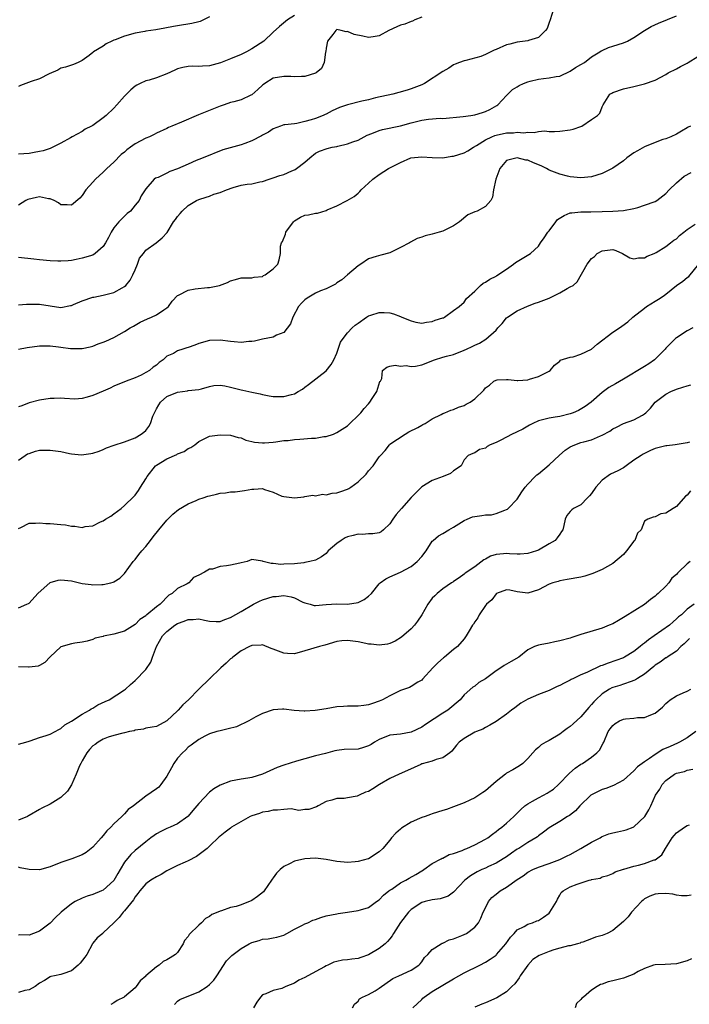
# Model space of a CAD drawing. Units: inches. Extents: x 2601000 to 2604000, y 1527000 to 1530000.
# Drawn here: x 2601315 to 2601441, y 1527930 to 1528115 of the extents above; entities that cross this region are included whole.
import ezdxf

# ---------------------------------------------------------------- set-up
doc = ezdxf.new("R2010")
doc.units = ezdxf.units.IN
doc.header["$MEASUREMENT"] = 0
doc.layers.add('LD26011527_2ft', color=254, linetype='Continuous')

msp = doc.modelspace()

# ---------------------------------------------------------------- linework, layer by layer
at = {"layer": 'LD26011527_2ft'}
for points, elevation in [([(2601415.81, 1528117), (2601415.19, 1528115), (2601415, 1528114.5), (2601414.61, 1528113.39), (2601414.31, 1528113), (2601413, 1528111.68), (2601411.1, 1528111.1), (2601411, 1528111.05), (2601409, 1528110.81), (2601407.6, 1528110.4), (2601407, 1528110.29), (2601405, 1528109.43), (2601404.68, 1528109.32), (2601403, 1528108.48), (2601402.12, 1528108.12), (2601399.33, 1528107.33), (2601399, 1528107.31), (2601398.12, 1528107), (2601397.32, 1528106.68), (2601397, 1528106.52), (2601396.08, 1528105.92), (2601395, 1528105.29), (2601391.5, 1528103), (2601391, 1528102.78), (2601389, 1528102.01), (2601388.25, 1528101.75), (2601386.7, 1528101.3), (2601385.54, 1528101), (2601382.29, 1528100.29), (2601381, 1528099.97), (2601379.69, 1528099.69), (2601377, 1528099.03), (2601375.53, 1528098.47), (2601374.14, 1528097.86), (2601373, 1528097.25), (2601372.82, 1528097.18), (2601372.44, 1528097), (2601371, 1528096.44), (2601370.15, 1528096.15), (2601369, 1528095.84), (2601367.47, 1528095.47), (2601367, 1528095.45), (2601365.23, 1528095.23), (2601365, 1528095.25), (2601364.41, 1528095), (2601363, 1528094.47), (2601362.16, 1528093.84), (2601361, 1528093.28), (2601360.83, 1528093.17), (2601359, 1528092.23), (2601357.7, 1528091.7), (2601357, 1528091.44), (2601353.5, 1528090.5), (2601349.82, 1528089), (2601349, 1528088.71), (2601348.51, 1528088.51), (2601347, 1528087.86), (2601345, 1528086.95), (2601343.54, 1528086.46), (2601343, 1528086.14), (2601341.34, 1528085.34), (2601340.83, 1528085.17), (2601340.57, 1528085), (2601339, 1528083.2), (2601338.89, 1528083), (2601338.12, 1528081.88), (2601337.73, 1528081), (2601337, 1528080.08), (2601336.11, 1528079), (2601335.48, 1528078.52), (2601333.95, 1528077), (2601333, 1528075.84), (2601332.46, 1528075), (2601331.95, 1528074.05), (2601331.42, 1528073), (2601331, 1528072.31), (2601329.48, 1528071), (2601329, 1528070.72), (2601327, 1528070.11), (2601325.87, 1528069.87), (2601325, 1528069.71), (2601324.35, 1528069.65), (2601323, 1528069.58), (2601322.42, 1528069.58), (2601321, 1528069.63), (2601319, 1528069.79), (2601317.94, 1528069.94), (2601315, 1528070.25)], 7976), ([(2601367, 1528115.84), (2601365.74, 1528115), (2601364.23, 1528113.77), (2601363, 1528112.69), (2601361.27, 1528111), (2601359, 1528109.53), (2601358, 1528109), (2601357, 1528108.5), (2601355, 1528107.69), (2601353.06, 1528106.94), (2601351, 1528106.37), (2601349.7, 1528106.3), (2601349, 1528106.19), (2601347.72, 1528106.28), (2601347, 1528106.23), (2601345.99, 1528106.01), (2601345, 1528105.76), (2601344.5, 1528105.5), (2601343, 1528104.81), (2601341, 1528104.07), (2601339.64, 1528103.64), (2601339, 1528103.53), (2601337.97, 1528103), (2601337.29, 1528102.71), (2601337, 1528102.5), (2601336.16, 1528101.83), (2601335.39, 1528101), (2601335, 1528100.63), (2601333.58, 1528099), (2601333, 1528098.39), (2601331.56, 1528097), (2601331, 1528096.54), (2601329, 1528095.13), (2601328.75, 1528095), (2601327.58, 1528094.42), (2601327, 1528093.99), (2601325.12, 1528093), (2601324.8, 1528092.8), (2601323, 1528091.76), (2601321.47, 1528091), (2601321, 1528090.81), (2601319.64, 1528090.36), (2601319, 1528090.2), (2601318, 1528090), (2601317, 1528089.82), (2601315, 1528089.73)], 7972), ([(2601315, 1528061.33), (2601316.51, 1528061.49), (2601317, 1528061.49), (2601319, 1528061.44), (2601323, 1528060.87), (2601324.8, 1528061.2), (2601325, 1528061.23), (2601325.38, 1528061.38), (2601327, 1528062.1), (2601329, 1528062.77), (2601329.21, 1528062.79), (2601331, 1528063.15), (2601333, 1528063.67), (2601334.53, 1528064.53), (2601335, 1528064.77), (2601335.22, 1528065), (2601336.04, 1528065.96), (2601336.57, 1528067), (2601337, 1528067.93), (2601337.46, 1528069), (2601337.85, 1528070.15), (2601338.55, 1528071), (2601339, 1528071.62), (2601340.98, 1528073.02), (2601342.07, 1528073.93), (2601343.01, 1528074.99), (2601344.23, 1528077), (2601344.6, 1528077.4), (2601345, 1528077.99), (2601345.47, 1528078.53), (2601345.83, 1528079), (2601347, 1528080.06), (2601348.55, 1528081), (2601349, 1528081.2), (2601350.36, 1528081.64), (2601351, 1528081.83), (2601351.84, 1528082.16), (2601353, 1528082.52), (2601354.22, 1528083), (2601355.44, 1528083.44), (2601357, 1528083.86), (2601358.09, 1528084.09), (2601359, 1528084.13), (2601360.49, 1528084.49), (2601361, 1528084.54), (2601362.23, 1528085), (2601363, 1528085.24), (2601364.29, 1528085.71), (2601365, 1528085.91), (2601366.55, 1528086.55), (2601367, 1528086.75), (2601367.16, 1528086.84), (2601367.39, 1528087), (2601369, 1528088.19), (2601369.92, 1528089), (2601371, 1528089.87), (2601371.72, 1528090.28), (2601373.19, 1528090.81), (2601374.11, 1528091), (2601375, 1528091.16), (2601375.22, 1528091.22), (2601377, 1528091.63), (2601378.04, 1528092.04), (2601379, 1528092.38), (2601380.72, 1528093.28), (2601381.58, 1528093.58), (2601383, 1528094.17), (2601383.64, 1528094.36), (2601387, 1528095.03), (2601389, 1528095.6), (2601391, 1528096.1), (2601392.28, 1528096.28), (2601394.46, 1528096.46), (2601395, 1528096.45), (2601398.82, 1528096.82), (2601400.23, 1528097), (2601401, 1528097.11), (2601402.45, 1528097.55), (2601403, 1528097.74), (2601403.85, 1528098.15), (2601405.15, 1528098.85), (2601405.36, 1528099), (2601407, 1528100.79), (2601408.11, 1528101.89), (2601409, 1528102.36), (2601409.37, 1528102.63), (2601410.17, 1528103), (2601411, 1528103.33), (2601411.43, 1528103.43), (2601413, 1528103.86), (2601413.98, 1528103.98), (2601415, 1528104.07), (2601416.31, 1528104.31), (2601417, 1528104.4), (2601419, 1528105.35), (2601420, 1528106), (2601421, 1528106.58), (2601421.65, 1528107), (2601423, 1528108.04), (2601424.59, 1528109), (2601424.81, 1528109.19), (2601425, 1528109.25), (2601426.19, 1528109.81), (2601427, 1528110.03), (2601429, 1528110.68), (2601429.8, 1528111), (2601431, 1528111.69), (2601432.99, 1528113.01), (2601434.23, 1528113.77), (2601435.61, 1528114.39), (2601439, 1528115.79)], 7978), ([(2601351, 1528115.6), (2601349.86, 1528115), (2601349.28, 1528114.72), (2601349, 1528114.63), (2601347.68, 1528114.32), (2601345, 1528113.89), (2601344.25, 1528113.75), (2601342.59, 1528113.41), (2601340.89, 1528113.11), (2601339, 1528112.85), (2601338.84, 1528112.84), (2601337, 1528112.49), (2601335, 1528111.93), (2601333.22, 1528111.22), (2601333, 1528111.15), (2601332.62, 1528111), (2601331.53, 1528110.47), (2601331, 1528110.06), (2601329.18, 1528109), (2601329, 1528108.83), (2601328.31, 1528108.31), (2601327, 1528107.35), (2601326.25, 1528107), (2601325.39, 1528106.61), (2601323.9, 1528106.1), (2601323, 1528105.89), (2601322.44, 1528105.56), (2601320.82, 1528104.82), (2601319, 1528103.9), (2601317.39, 1528103.39), (2601315.38, 1528102.62), (2601315, 1528102.44)], 7970), ([(2601391, 1528115.51), (2601389.73, 1528115), (2601389.24, 1528114.75), (2601389, 1528114.7), (2601387.79, 1528114.21), (2601387, 1528113.98), (2601386.31, 1528113.69), (2601384.81, 1528113), (2601383, 1528111.98), (2601381.83, 1528111.83), (2601381, 1528111.68), (2601379.92, 1528111.92), (2601378.26, 1528112.26), (2601377, 1528112.79), (2601376.76, 1528112.75), (2601375.81, 1528113), (2601375, 1528113.16), (2601374.79, 1528113), (2601374.25, 1528112.25), (2601373.27, 1528111), (2601373, 1528109.7), (2601372.93, 1528109.07), (2601372.89, 1528108.89), (2601372.62, 1528107), (2601372.13, 1528105.87), (2601371.1, 1528105), (2601371, 1528104.94), (2601369, 1528104.31), (2601368.33, 1528104.33), (2601367, 1528104.26), (2601366.32, 1528104.32), (2601365, 1528104.36), (2601363, 1528104), (2601361.41, 1528103), (2601361.17, 1528102.83), (2601361, 1528102.69), (2601360.12, 1528101.88), (2601359, 1528100.9), (2601358.83, 1528100.83), (2601357, 1528099.92), (2601355.58, 1528099.58), (2601355, 1528099.41), (2601353.77, 1528099), (2601353, 1528098.73), (2601351.78, 1528098.22), (2601348.91, 1528097.09), (2601345.73, 1528095.73), (2601343.92, 1528095), (2601343.28, 1528094.72), (2601343, 1528094.57), (2601341, 1528093.66), (2601340.58, 1528093.42), (2601339.72, 1528093), (2601339, 1528092.73), (2601337, 1528091.65), (2601336.13, 1528091), (2601335.46, 1528090.54), (2601335, 1528090.1), (2601334.36, 1528089.64), (2601333, 1528088.18), (2601331.68, 1528087), (2601331, 1528086.3), (2601329.54, 1528085), (2601329, 1528084.47), (2601327.73, 1528083), (2601327, 1528081.94), (2601326.58, 1528081.42), (2601325, 1528080.09), (2601324.19, 1528080.19), (2601323, 1528080.19), (2601322.54, 1528080.54), (2601321.72, 1528081), (2601321, 1528081.3), (2601320.68, 1528081.32), (2601319, 1528081.67), (2601318.44, 1528081.56), (2601316.81, 1528081.19), (2601316.42, 1528081), (2601315, 1528080.14)], 7974), ([(2601315, 1528053.01), (2601316.68, 1528053.32), (2601319, 1528053.62), (2601321, 1528053.63), (2601322.57, 1528053.43), (2601323, 1528053.39), (2601324.85, 1528053.15), (2601325, 1528053.14), (2601325.15, 1528053.15), (2601327, 1528053.15), (2601328.54, 1528053.46), (2601329, 1528053.58), (2601330.02, 1528053.98), (2601331, 1528054.29), (2601331.48, 1528054.52), (2601333, 1528055.21), (2601335, 1528056.31), (2601336.08, 1528057), (2601336.66, 1528057.34), (2601337, 1528057.5), (2601337.94, 1528058.06), (2601339.31, 1528058.69), (2601340.07, 1528059), (2601341, 1528059.49), (2601342.4, 1528060.4), (2601343, 1528060.75), (2601343.28, 1528061), (2601343.98, 1528062.02), (2601345, 1528063.09), (2601345.14, 1528063.14), (2601347, 1528064.08), (2601348.34, 1528064.34), (2601350.63, 1528064.63), (2601351, 1528064.62), (2601352.92, 1528065), (2601354.42, 1528065.58), (2601355, 1528065.89), (2601355.9, 1528066.1), (2601357, 1528066.43), (2601357.57, 1528066.43), (2601359, 1528066.4), (2601359.45, 1528066.55), (2601361, 1528066.68), (2601361.16, 1528066.84), (2601361.52, 1528067), (2601363, 1528068.12), (2601363.86, 1528069), (2601364.17, 1528069.83), (2601364.37, 1528071), (2601364.42, 1528072.42), (2601364.6, 1528073), (2601364.76, 1528073.24), (2601365.33, 1528074.67), (2601365.39, 1528075), (2601366.83, 1528077), (2601367, 1528077.16), (2601368.17, 1528077.83), (2601369, 1528078.2), (2601369.69, 1528078.31), (2601371, 1528078.62), (2601371.37, 1528078.63), (2601373, 1528079.1), (2601373.21, 1528079.21), (2601375, 1528080.01), (2601376.98, 1528081.02), (2601378.25, 1528081.75), (2601379, 1528082.34), (2601379.32, 1528082.68), (2601379.56, 1528083), (2601381, 1528084.26), (2601381.8, 1528085), (2601383, 1528085.91), (2601384.74, 1528087), (2601385.34, 1528087.34), (2601387, 1528088.14), (2601388.98, 1528089), (2601391, 1528089.21), (2601393, 1528089.06), (2601395, 1528089.04), (2601396.69, 1528089.31), (2601397, 1528089.33), (2601399, 1528089.97), (2601399.67, 1528090.33), (2601400.74, 1528091), (2601401.33, 1528091.33), (2601403, 1528092.4), (2601404.21, 1528093), (2601404.76, 1528093.24), (2601405, 1528093.31), (2601407, 1528093.71), (2601408.27, 1528093.73), (2601409, 1528093.83), (2601410.24, 1528093.76), (2601411, 1528093.88), (2601412.21, 1528093.79), (2601413, 1528093.96), (2601414.11, 1528094.11), (2601415, 1528094.01), (2601416.03, 1528093.97), (2601417, 1528094.05), (2601419, 1528094.3), (2601419.55, 1528094.45), (2601421, 1528094.92), (2601421.2, 1528095), (2601423, 1528096.25), (2601424.12, 1528097), (2601424.54, 1528097.46), (2601425, 1528098.62), (2601425.18, 1528099), (2601426.43, 1528101), (2601426.8, 1528101.2), (2601427, 1528101.35), (2601429, 1528102.02), (2601431, 1528102.46), (2601433, 1528102.97), (2601435, 1528103.66), (2601437, 1528104.74), (2601437.44, 1528105), (2601439, 1528105.8), (2601439.77, 1528106.23), (2601441, 1528106.84), (2601441.21, 1528107), (2601443, 1528108.12)], 7980), ([(2601441.64, 1528095), (2601441.21, 1528094.79), (2601441, 1528094.65), (2601439.93, 1528094.07), (2601439, 1528093.51), (2601437.97, 1528093), (2601437, 1528092.62), (2601436.45, 1528092.45), (2601435, 1528091.92), (2601433, 1528091.12), (2601431.68, 1528090.32), (2601431, 1528089.96), (2601429.65, 1528089), (2601429, 1528088.48), (2601427, 1528087.07), (2601425.64, 1528086.36), (2601425, 1528086.06), (2601423, 1528085.46), (2601421, 1528085.23), (2601419, 1528085.43), (2601418.45, 1528085.55), (2601417, 1528085.93), (2601415, 1528086.72), (2601414.81, 1528086.81), (2601414.52, 1528087), (2601413.5, 1528087.5), (2601412.08, 1528088.08), (2601411, 1528088.56), (2601410.59, 1528088.59), (2601408.99, 1528089.01), (2601407, 1528088.52), (2601405.7, 1528087), (2601404.99, 1528084.99), (2601404.55, 1528083), (2601404.36, 1528081.64), (2601404.04, 1528081), (2601403, 1528079.84), (2601401.47, 1528079), (2601401, 1528078.83), (2601399.69, 1528078.31), (2601398.12, 1528077), (2601397, 1528076.21), (2601395, 1528075.22), (2601394.3, 1528075), (2601393, 1528074.66), (2601391.65, 1528074.35), (2601391, 1528074.08), (2601390.16, 1528073.84), (2601388.88, 1528073.12), (2601388.7, 1528073), (2601387, 1528072.11), (2601385, 1528071.15), (2601383.28, 1528070.72), (2601382.43, 1528070.43), (2601381, 1528070.02), (2601379.53, 1528069), (2601379, 1528068.66), (2601377, 1528067.02), (2601375.93, 1528066.07), (2601375, 1528065.46), (2601374.74, 1528065.26), (2601374.27, 1528065), (2601373, 1528064.38), (2601371.95, 1528063.95), (2601371, 1528063.52), (2601370.02, 1528063), (2601369.4, 1528062.6), (2601369, 1528062.28), (2601368.33, 1528061.67), (2601367.79, 1528061), (2601366.7, 1528059), (2601366.26, 1528057.74), (2601365, 1528056.13), (2601363.62, 1528055.62), (2601363, 1528055.27), (2601361, 1528054.9), (2601359.49, 1528054.51), (2601359, 1528054.43), (2601358.42, 1528054.42), (2601357, 1528054.26), (2601355.64, 1528054.36), (2601355, 1528054.45), (2601353, 1528054.69), (2601351, 1528054.61), (2601349, 1528054.06), (2601348.24, 1528053.76), (2601347, 1528053.34), (2601346.74, 1528053.26), (2601345.99, 1528053), (2601345, 1528052.69), (2601344.2, 1528052.2), (2601343, 1528051.67), (2601342.26, 1528051), (2601341.5, 1528050.5), (2601341, 1528050.01), (2601340.39, 1528049.61), (2601339.68, 1528049), (2601339, 1528048.59), (2601338.13, 1528048.13), (2601337, 1528047.6), (2601335.31, 1528047), (2601333, 1528046.03), (2601332.32, 1528045.68), (2601331, 1528045.09), (2601329, 1528044.25), (2601327.95, 1528043.95), (2601327, 1528043.73), (2601325.61, 1528043.61), (2601323.69, 1528043.69), (2601323, 1528043.78), (2601321.71, 1528043.71), (2601321, 1528043.69), (2601319, 1528043.37), (2601317, 1528042.91), (2601315.65, 1528042.35), (2601315, 1528042.16)], 7982), ([(2601315, 1528032.09), (2601316.28, 1528033), (2601316.73, 1528033.27), (2601317, 1528033.38), (2601318.21, 1528033.79), (2601319, 1528033.95), (2601320, 1528034), (2601321, 1528034), (2601323, 1528033.71), (2601324.63, 1528033.37), (2601325, 1528033.31), (2601326.87, 1528033.13), (2601328.68, 1528033.32), (2601329, 1528033.4), (2601330.2, 1528033.8), (2601331, 1528034.12), (2601331.6, 1528034.4), (2601333.05, 1528034.95), (2601335, 1528035.55), (2601337, 1528036.32), (2601338.16, 1528037), (2601338.66, 1528037.34), (2601339, 1528037.71), (2601339.59, 1528038.41), (2601339.89, 1528039), (2601340.35, 1528040.35), (2601340.63, 1528041), (2601341, 1528041.79), (2601341.46, 1528042.54), (2601341.8, 1528043), (2601343, 1528044.06), (2601345, 1528044.93), (2601346.87, 1528045.13), (2601347, 1528045.19), (2601349, 1528045.42), (2601349.52, 1528045.52), (2601351, 1528045.96), (2601351.84, 1528046.16), (2601353, 1528046.2), (2601353.89, 1528046.11), (2601355, 1528045.86), (2601357, 1528045.34), (2601357.29, 1528045.29), (2601359, 1528044.88), (2601360.59, 1528044.59), (2601361, 1528044.44), (2601362.23, 1528044.23), (2601363, 1528044.06), (2601365, 1528044.08), (2601366.49, 1528044.49), (2601367, 1528044.59), (2601367.75, 1528045), (2601368.53, 1528045.47), (2601369, 1528045.83), (2601369.68, 1528046.32), (2601373, 1528048.9), (2601373.92, 1528050.08), (2601374.45, 1528051), (2601375, 1528052.27), (2601375.28, 1528053), (2601375.71, 1528054.29), (2601376.19, 1528055), (2601377, 1528056.1), (2601377.88, 1528057), (2601378.48, 1528057.52), (2601379, 1528057.91), (2601380.6, 1528059), (2601381, 1528059.25), (2601381.39, 1528059.39), (2601383, 1528059.91), (2601383.92, 1528059.92), (2601385, 1528059.84), (2601385.68, 1528059.68), (2601387, 1528059.12), (2601387.1, 1528059.1), (2601387.26, 1528059), (2601389, 1528058.33), (2601389.89, 1528058.11), (2601391, 1528057.92), (2601391.91, 1528058.09), (2601393, 1528058.22), (2601393.52, 1528058.48), (2601395, 1528058.87), (2601395.08, 1528058.92), (2601395.32, 1528059), (2601397, 1528060.29), (2601398.06, 1528061), (2601399, 1528061.85), (2601399.46, 1528062.54), (2601401, 1528063.94), (2601402.08, 1528065), (2601402.58, 1528065.42), (2601403, 1528065.62), (2601403.81, 1528066.19), (2601405, 1528066.73), (2601405.15, 1528066.85), (2601407, 1528068.08), (2601408.31, 1528069), (2601408.69, 1528069.31), (2601409, 1528069.51), (2601410.25, 1528070.25), (2601411.21, 1528070.79), (2601411.47, 1528071), (2601413, 1528072.38), (2601413.4, 1528073), (2601414.06, 1528073.94), (2601414.75, 1528075), (2601415, 1528075.27), (2601416.27, 1528077), (2601416.61, 1528077.39), (2601417.83, 1528078.17), (2601419, 1528078.64), (2601419.31, 1528078.69), (2601421, 1528078.83), (2601422.84, 1528078.84), (2601425, 1528078.94), (2601427, 1528079), (2601429, 1528079.13), (2601431, 1528079.51), (2601431.7, 1528079.7), (2601433, 1528080.08), (2601435, 1528080.81), (2601435.32, 1528081), (2601437, 1528082.29), (2601437.64, 1528083), (2601439, 1528084.34), (2601440.46, 1528085.55), (2601441.76, 1528086.24)], 7984), ([(2601315, 1528019.26), (2601315.43, 1528019.43), (2601317, 1528020.22), (2601318.21, 1528020.21), (2601319, 1528020.31), (2601320.2, 1528020.2), (2601321, 1528020.18), (2601323, 1528019.96), (2601323.89, 1528019.89), (2601325, 1528019.64), (2601325.66, 1528019.66), (2601327, 1528019.44), (2601327.59, 1528019.59), (2601329, 1528019.76), (2601330.47, 1528020.47), (2601331, 1528020.7), (2601331.44, 1528021), (2601332.42, 1528021.58), (2601333, 1528021.97), (2601334.34, 1528023), (2601335, 1528023.53), (2601336.74, 1528025.26), (2601337, 1528025.53), (2601337.63, 1528026.37), (2601338.01, 1528027), (2601339, 1528028.57), (2601339.25, 1528029), (2601340.82, 1528031), (2601341, 1528031.15), (2601343, 1528032.33), (2601344.84, 1528033.16), (2601345, 1528033.28), (2601346.26, 1528033.74), (2601347, 1528034.3), (2601347.52, 1528034.48), (2601348.22, 1528035), (2601349, 1528035.64), (2601351, 1528036.63), (2601353, 1528036.85), (2601355, 1528036.78), (2601356.39, 1528036.39), (2601357, 1528036.3), (2601357.86, 1528035.86), (2601359, 1528035.64), (2601359.49, 1528035.49), (2601361, 1528035.37), (2601361.37, 1528035.37), (2601363, 1528035.48), (2601363.54, 1528035.54), (2601365, 1528035.78), (2601365.83, 1528035.83), (2601367, 1528036.01), (2601368.04, 1528036.04), (2601370.23, 1528036.23), (2601371, 1528036.25), (2601372.54, 1528036.54), (2601373, 1528036.56), (2601374.36, 1528037), (2601375, 1528037.28), (2601377, 1528038.57), (2601377.47, 1528039), (2601379, 1528040.48), (2601379.5, 1528041), (2601380.16, 1528041.84), (2601381, 1528042.73), (2601381.22, 1528043), (2601381.69, 1528043.69), (2601382.54, 1528045), (2601383.11, 1528046.89), (2601383.22, 1528047), (2601383.46, 1528047.46), (2601383.64, 1528049), (2601384.42, 1528049.58), (2601385, 1528049.78), (2601386.01, 1528049.99), (2601387, 1528049.82), (2601388.09, 1528049.91), (2601389, 1528049.72), (2601389.8, 1528049.8), (2601391, 1528050.04), (2601393.44, 1528051), (2601395, 1528051.5), (2601395.69, 1528051.69), (2601397, 1528052), (2601399, 1528052.78), (2601399.45, 1528053), (2601400.51, 1528053.49), (2601401, 1528053.76), (2601401.86, 1528054.14), (2601403.11, 1528054.89), (2601405, 1528056.55), (2601405.35, 1528057), (2601406.15, 1528057.85), (2601407, 1528058.87), (2601407.14, 1528059), (2601409, 1528060.22), (2601410.92, 1528061.08), (2601412.35, 1528061.65), (2601413, 1528061.86), (2601415, 1528062.63), (2601415.28, 1528062.72), (2601417, 1528063.6), (2601418.43, 1528064.43), (2601419, 1528064.71), (2601419.51, 1528065), (2601420.31, 1528065.69), (2601422.2, 1528069), (2601423, 1528070.04), (2601423.53, 1528070.47), (2601424.07, 1528071), (2601425, 1528071.53), (2601427, 1528071.75), (2601427.56, 1528071.56), (2601428.82, 1528071), (2601430.2, 1528070.2), (2601431, 1528069.98), (2601431.83, 1528070.17), (2601433, 1528070.21), (2601433.5, 1528070.5), (2601434.8, 1528071), (2601435.21, 1528071.21), (2601437, 1528072.31), (2601437.91, 1528073), (2601438.5, 1528073.5), (2601439, 1528073.77), (2601439.59, 1528074.41), (2601440.38, 1528075), (2601441, 1528075.52), (2601442.55, 1528076.55)], 7986), ([(2601315, 1528004.28), (2601316.62, 1528005), (2601316.89, 1528005.11), (2601317, 1528005.17), (2601318.68, 1528007), (2601320.96, 1528009.04), (2601322.48, 1528009.52), (2601323, 1528009.59), (2601325, 1528009.35), (2601327, 1528008.89), (2601328.7, 1528008.7), (2601329, 1528008.62), (2601330.7, 1528008.7), (2601331, 1528008.67), (2601332.41, 1528009), (2601332.87, 1528009.13), (2601333, 1528009.18), (2601334.11, 1528009.89), (2601335, 1528010.73), (2601336.62, 1528013), (2601336.79, 1528013.21), (2601337, 1528013.41), (2601337.69, 1528014.31), (2601338.26, 1528015), (2601339, 1528015.84), (2601339.92, 1528017), (2601340.37, 1528017.63), (2601341.47, 1528019), (2601343, 1528020.81), (2601344.08, 1528021.92), (2601345.2, 1528022.8), (2601347, 1528023.9), (2601348.52, 1528024.52), (2601349, 1528024.74), (2601349.83, 1528025), (2601350.68, 1528025.32), (2601351, 1528025.41), (2601352.31, 1528025.69), (2601353, 1528025.9), (2601354.04, 1528025.96), (2601355, 1528026.16), (2601355.84, 1528026.16), (2601357.63, 1528026.37), (2601359, 1528026.65), (2601359.35, 1528026.65), (2601361, 1528026.76), (2601361.4, 1528026.6), (2601363, 1528026.07), (2601364.66, 1528025.34), (2601365, 1528025.24), (2601367, 1528025), (2601368.78, 1528025.22), (2601369, 1528025.27), (2601370.48, 1528025.52), (2601371, 1528025.39), (2601372.3, 1528025.7), (2601373, 1528025.59), (2601374.11, 1528025.89), (2601375, 1528025.97), (2601375.78, 1528026.22), (2601377, 1528026.65), (2601377.24, 1528026.76), (2601377.62, 1528027), (2601379, 1528027.99), (2601380.52, 1528029.48), (2601381, 1528030.08), (2601381.86, 1528031), (2601383, 1528032.72), (2601383.22, 1528033), (2601384.11, 1528033.89), (2601384.9, 1528035), (2601385, 1528035.09), (2601387.86, 1528037), (2601388.58, 1528037.42), (2601390.26, 1528038.26), (2601391, 1528038.66), (2601391.21, 1528038.79), (2601391.63, 1528039), (2601393, 1528039.87), (2601394.69, 1528040.69), (2601395, 1528040.87), (2601395.36, 1528041), (2601396.49, 1528041.51), (2601397, 1528041.62), (2601397.93, 1528042.07), (2601399, 1528042.42), (2601399.39, 1528042.61), (2601400.14, 1528043), (2601401, 1528043.65), (2601402.71, 1528045.29), (2601403, 1528045.69), (2601403.77, 1528046.23), (2601404.6, 1528047), (2601405, 1528047.19), (2601405.21, 1528047.21), (2601407, 1528047.3), (2601407.31, 1528047.31), (2601409, 1528047.1), (2601409.12, 1528047.12), (2601411, 1528047.2), (2601411.33, 1528047.33), (2601413, 1528047.85), (2601415, 1528048.88), (2601415.19, 1528049), (2601416.01, 1528049.99), (2601417, 1528050.75), (2601417.1, 1528050.9), (2601419, 1528051.52), (2601419.56, 1528051.56), (2601421, 1528052.08), (2601423, 1528053.02), (2601424.06, 1528053.94), (2601427, 1528056.19), (2601428.25, 1528057), (2601428.7, 1528057.3), (2601429.85, 1528058.15), (2601430.81, 1528059), (2601433, 1528060.74), (2601433.36, 1528061), (2601435, 1528062.02), (2601435.62, 1528062.38), (2601436.48, 1528063), (2601437, 1528063.34), (2601439, 1528065), (2601440.19, 1528065.81), (2601441, 1528066.52), (2601441.31, 1528066.69), (2601443.22, 1528069)], 7988), ([(2601442.08, 1528057), (2601441, 1528056.42), (2601439, 1528055.15), (2601438.81, 1528055), (2601437, 1528053.16), (2601436.87, 1528053), (2601435, 1528051.14), (2601434.84, 1528051), (2601433.77, 1528050.23), (2601433, 1528049.71), (2601429, 1528047.37), (2601427.53, 1528046.47), (2601426.25, 1528045.75), (2601425, 1528044.82), (2601422.91, 1528043), (2601421.79, 1528042.21), (2601420.57, 1528041.43), (2601419.57, 1528041), (2601419, 1528040.8), (2601417, 1528040.32), (2601416.17, 1528040.17), (2601415, 1528040), (2601413, 1528039.48), (2601411.91, 1528039), (2601411.33, 1528038.67), (2601411, 1528038.51), (2601410.08, 1528037.92), (2601409, 1528037.43), (2601408.71, 1528037.29), (2601408.03, 1528037), (2601405.89, 1528035.89), (2601405, 1528035.45), (2601403.87, 1528035), (2601403.31, 1528034.69), (2601403, 1528034.36), (2601401.88, 1528034.12), (2601401, 1528033.5), (2601400.63, 1528033.37), (2601399.77, 1528033), (2601399, 1528032.14), (2601398.45, 1528031), (2601397, 1528030.06), (2601396.44, 1528029.56), (2601395.07, 1528029), (2601393, 1528028.26), (2601391, 1528027.09), (2601389, 1528025.04), (2601387.21, 1528023), (2601386.16, 1528021.84), (2601385.55, 1528021), (2601385, 1528020.11), (2601383.78, 1528019), (2601383.38, 1528018.62), (2601383, 1528018.44), (2601381.8, 1528018.2), (2601381, 1528018.24), (2601379.87, 1528018.13), (2601379, 1528018.19), (2601378.08, 1528017.92), (2601377, 1528017.67), (2601376.55, 1528017.45), (2601375.84, 1528017), (2601375, 1528016.38), (2601373.4, 1528015), (2601373, 1528014.55), (2601372.11, 1528013.89), (2601371, 1528013.27), (2601369.93, 1528013), (2601369, 1528012.8), (2601368.79, 1528012.79), (2601367, 1528012.6), (2601365, 1528012.52), (2601364.48, 1528012.48), (2601363, 1528012.65), (2601362.61, 1528012.62), (2601361.12, 1528013), (2601361, 1528013.07), (2601359, 1528013.38), (2601358.09, 1528013), (2601357, 1528012.75), (2601356.73, 1528012.73), (2601355, 1528012.33), (2601354.2, 1528012.2), (2601353, 1528012.1), (2601351.6, 1528011.6), (2601351, 1528011.6), (2601350.1, 1528011), (2601349, 1528010.45), (2601348.01, 1528009.99), (2601347.13, 1528009), (2601346.83, 1528008.83), (2601345, 1528007.95), (2601344, 1528007), (2601343.32, 1528006.68), (2601341.72, 1528005), (2601341, 1528004.47), (2601339.23, 1528003), (2601339.09, 1528002.91), (2601339, 1528002.81), (2601337.9, 1528002.1), (2601337, 1528001.13), (2601335, 1527999.89), (2601333, 1527999.33), (2601331.06, 1527998.94), (2601331, 1527998.92), (2601329.45, 1527998.55), (2601329, 1527998.33), (2601327.97, 1527998.03), (2601327, 1527997.8), (2601325.66, 1527997.66), (2601325, 1527997.54), (2601323, 1527996.97), (2601321, 1527995.07), (2601320, 1527994), (2601319, 1527993.42), (2601318.71, 1527993.29), (2601317, 1527993.14), (2601316.88, 1527993.12), (2601315, 1527993.17)], 7990), ([(2601315, 1527978.63), (2601316.42, 1527979), (2601317, 1527979.19), (2601317.25, 1527979.25), (2601319, 1527979.89), (2601320.25, 1527980.25), (2601321, 1527980.52), (2601321.9, 1527981), (2601322.6, 1527981.4), (2601323, 1527981.55), (2601323.74, 1527982.26), (2601325, 1527982.96), (2601327, 1527984.25), (2601328.4, 1527985), (2601328.74, 1527985.26), (2601329, 1527985.38), (2601329.99, 1527986.01), (2601331.35, 1527986.65), (2601332.13, 1527987), (2601335, 1527988.85), (2601335.21, 1527989), (2601336.12, 1527989.88), (2601337, 1527990.64), (2601339, 1527992.69), (2601339.96, 1527994.04), (2601340.28, 1527995), (2601341.02, 1527997), (2601342.17, 1527999), (2601343, 1527999.84), (2601344.5, 1528001), (2601345, 1528001.32), (2601346.25, 1528001.75), (2601347, 1528002.1), (2601347.91, 1528002.09), (2601349, 1528002.22), (2601350.05, 1528001.95), (2601351, 1528001.8), (2601352.27, 1528001.73), (2601353, 1528001.71), (2601353.91, 1528002.09), (2601355, 1528002.46), (2601357, 1528003.6), (2601359.33, 1528005), (2601360.43, 1528005.57), (2601361, 1528005.79), (2601363, 1528006.44), (2601363.55, 1528006.45), (2601365, 1528006.63), (2601366.37, 1528006.37), (2601367, 1528006.15), (2601368.62, 1528005.38), (2601369, 1528005.23), (2601369.97, 1528005), (2601370.76, 1528004.76), (2601371, 1528004.71), (2601373, 1528004.91), (2601375, 1528005.05), (2601377, 1528004.97), (2601379, 1528005.29), (2601380.15, 1528005.85), (2601381, 1528006.47), (2601381.55, 1528007), (2601383, 1528008.81), (2601383.19, 1528009), (2601384.23, 1528009.77), (2601385, 1528010.14), (2601387.02, 1528010.98), (2601389, 1528012.07), (2601390.17, 1528013), (2601391, 1528013.95), (2601391.84, 1528015), (2601393, 1528016.82), (2601393.16, 1528017), (2601394.15, 1528017.85), (2601395, 1528018.31), (2601396.09, 1528019), (2601397, 1528019.49), (2601399, 1528020.74), (2601399.58, 1528021), (2601400.6, 1528021.4), (2601401, 1528021.51), (2601402.34, 1528021.66), (2601403, 1528021.79), (2601404.17, 1528021.83), (2601405, 1528022.03), (2601406.69, 1528022.69), (2601407, 1528022.78), (2601407.15, 1528022.85), (2601407.32, 1528023), (2601409, 1528024.78), (2601409.86, 1528026.14), (2601410.48, 1528027), (2601411, 1528027.59), (2601412.36, 1528029), (2601412.68, 1528029.32), (2601413, 1528029.55), (2601415, 1528031.21), (2601416.94, 1528033.06), (2601418.04, 1528033.96), (2601419, 1528034.6), (2601419.86, 1528035), (2601421, 1528035.4), (2601421.57, 1528035.57), (2601423, 1528035.93), (2601424.68, 1528036.68), (2601425, 1528036.8), (2601426.42, 1528037.58), (2601427, 1528037.99), (2601427.68, 1528038.32), (2601429, 1528039.02), (2601431, 1528039.7), (2601432.58, 1528040.58), (2601433, 1528040.79), (2601433.22, 1528041), (2601434.09, 1528041.91), (2601435.02, 1528043), (2601437, 1528044.52), (2601437.97, 1528045), (2601439, 1528045.47), (2601440.19, 1528045.81), (2601441, 1528046.1), (2601441.71, 1528046.29)], 7992), ([(2601441.46, 1528035.46), (2601441, 1528035.34), (2601438.78, 1528035), (2601437.18, 1528034.82), (2601437, 1528034.81), (2601435, 1528034.28), (2601434.11, 1528033.89), (2601432.75, 1528033.25), (2601432.34, 1528033), (2601431, 1528032.09), (2601429.51, 1528031), (2601429, 1528030.64), (2601427.93, 1528030.07), (2601426.57, 1528029.43), (2601425, 1528028.34), (2601423.83, 1528027), (2601423, 1528025.81), (2601422.62, 1528025.38), (2601422.23, 1528025), (2601421, 1528023.7), (2601419.58, 1528023), (2601419.26, 1528022.74), (2601419, 1528022.42), (2601418.32, 1528021.68), (2601418.04, 1528021), (2601417.79, 1528019.79), (2601417.58, 1528019), (2601417.36, 1528018.64), (2601417, 1528018.19), (2601416.54, 1528017.46), (2601416.16, 1528017), (2601415, 1528016.33), (2601413, 1528015.13), (2601412.66, 1528015), (2601411, 1528014.52), (2601409.58, 1528014.42), (2601409, 1528014.42), (2601407.54, 1528014.46), (2601407, 1528014.51), (2601406.44, 1528014.44), (2601405, 1528014.32), (2601403.99, 1528014.01), (2601403, 1528013.44), (2601402.7, 1528013.3), (2601401, 1528011.99), (2601399.18, 1528010.82), (2601399, 1528010.66), (2601398.04, 1528009.96), (2601397, 1528009.28), (2601396.85, 1528009.15), (2601396.62, 1528009), (2601395, 1528007.87), (2601393.9, 1528007), (2601393.46, 1528006.54), (2601393, 1528006.11), (2601392.17, 1528005), (2601391, 1528003), (2601390.22, 1528001.78), (2601389.62, 1528001), (2601389, 1528000.31), (2601387.22, 1527998.78), (2601385.98, 1527998.02), (2601385, 1527997.58), (2601384.56, 1527997.44), (2601383, 1527997.24), (2601381.48, 1527997.48), (2601381, 1527997.47), (2601380.45, 1527997.55), (2601379, 1527997.87), (2601377, 1527998.15), (2601375.92, 1527998.08), (2601375, 1527997.96), (2601372.72, 1527997.28), (2601371.71, 1527997), (2601369, 1527996.21), (2601367, 1527995.66), (2601365.72, 1527995.72), (2601365, 1527995.74), (2601363, 1527996.53), (2601362.63, 1527996.63), (2601361, 1527997.32), (2601360.72, 1527997.28), (2601359, 1527997.2), (2601358.55, 1527997), (2601357, 1527996.2), (2601355.4, 1527995), (2601355.19, 1527994.81), (2601355, 1527994.69), (2601354.14, 1527993.86), (2601353.12, 1527993), (2601353, 1527992.87), (2601351.07, 1527991), (2601351.05, 1527990.95), (2601351, 1527990.9), (2601349, 1527988.97), (2601347.04, 1527987), (2601345.98, 1527986.02), (2601345.12, 1527985), (2601345, 1527984.88), (2601343, 1527983.01), (2601341, 1527981.95), (2601340.18, 1527981.82), (2601339, 1527981.61), (2601338.55, 1527981.45), (2601337, 1527981.24), (2601336.84, 1527981.16), (2601335.96, 1527981), (2601335, 1527980.74), (2601334.71, 1527980.71), (2601333, 1527980.25), (2601331.92, 1527979.92), (2601331, 1527979.55), (2601330.03, 1527979), (2601329.44, 1527978.56), (2601329, 1527978.28), (2601328.4, 1527977.6), (2601327.91, 1527977), (2601327, 1527975.46), (2601326.76, 1527975), (2601326.53, 1527974.53), (2601325.91, 1527973), (2601325.01, 1527970.99), (2601324.24, 1527969.76), (2601323, 1527968.61), (2601321, 1527967.3), (2601319.42, 1527966.58), (2601319, 1527966.31), (2601317, 1527965.2), (2601316.9, 1527965.1), (2601316.72, 1527965), (2601315, 1527964.28)], 7994), ([(2601441.68, 1528026.32), (2601441, 1528025.51), (2601440.71, 1528025.29), (2601439, 1528023.38), (2601438.36, 1528023), (2601437, 1528022.11), (2601436.03, 1528021.97), (2601435, 1528021.41), (2601434.62, 1528021.38), (2601433.61, 1528021), (2601433, 1528020.62), (2601432.35, 1528019), (2601431.68, 1528018.32), (2601431.16, 1528017), (2601431, 1528016.84), (2601429.57, 1528015), (2601429, 1528014.35), (2601427, 1528012.67), (2601425, 1528011.5), (2601423.25, 1528010.75), (2601421.72, 1528010.28), (2601421, 1528010.08), (2601418.4, 1528009.6), (2601417, 1528009.4), (2601416.72, 1528009.28), (2601415.69, 1528009), (2601415, 1528008.76), (2601413, 1528007.71), (2601411, 1528007.07), (2601409, 1528007.3), (2601407.59, 1528007.59), (2601407, 1528007.69), (2601405.1, 1528007), (2601405, 1528006.95), (2601404.2, 1528005.8), (2601403.22, 1528005), (2601403, 1528004.75), (2601401.82, 1528003), (2601401.57, 1528002.43), (2601401, 1528001.63), (2601400.78, 1528001.22), (2601400.6, 1528001), (2601399.93, 1527999.93), (2601399.4, 1527999), (2601399, 1527998.46), (2601397.75, 1527997), (2601397, 1527996.42), (2601395.3, 1527995), (2601395.12, 1527994.88), (2601394.04, 1527993.96), (2601393.09, 1527993), (2601391.15, 1527990.85), (2601391, 1527990.7), (2601390.29, 1527990.29), (2601389, 1527989.46), (2601388.68, 1527989.32), (2601387.73, 1527989), (2601387, 1527988.73), (2601385, 1527987.72), (2601383.63, 1527987), (2601383, 1527986.7), (2601381.71, 1527986.29), (2601381, 1527986.05), (2601380.09, 1527985.91), (2601379, 1527985.79), (2601378.25, 1527985.75), (2601377, 1527985.79), (2601376.29, 1527985.71), (2601375, 1527985.65), (2601373, 1527985.27), (2601370.93, 1527984.93), (2601369, 1527984.86), (2601368.84, 1527984.84), (2601366.99, 1527984.99), (2601365, 1527985.21), (2601364.78, 1527985.22), (2601363, 1527985.1), (2601361, 1527984.38), (2601359.74, 1527983.74), (2601358.45, 1527983), (2601356.09, 1527981.91), (2601354.52, 1527981.48), (2601353, 1527981.15), (2601352.37, 1527981), (2601351, 1527980.57), (2601350.13, 1527980.13), (2601349, 1527979.52), (2601347.57, 1527978.43), (2601347, 1527978.08), (2601346.48, 1527977.52), (2601345.9, 1527977), (2601345, 1527976.01), (2601344.31, 1527975), (2601343.86, 1527974.14), (2601343, 1527972.59), (2601341.82, 1527971), (2601341.45, 1527970.55), (2601341, 1527970.19), (2601339, 1527968.83), (2601336.7, 1527967), (2601335.71, 1527966.29), (2601335, 1527965.49), (2601334.5, 1527965), (2601333, 1527963.64), (2601332.43, 1527963), (2601331.67, 1527962.33), (2601331, 1527961.42), (2601330.6, 1527961), (2601329, 1527959.22), (2601327.77, 1527958.23), (2601327, 1527957.79), (2601325.06, 1527957), (2601323, 1527956.31), (2601321, 1527955.55), (2601319, 1527954.97), (2601317.05, 1527955.05), (2601315.36, 1527955.36), (2601315, 1527955.44)], 7996), ([(2601441.57, 1528013), (2601441, 1528012.56), (2601439.4, 1528011), (2601439.19, 1528010.81), (2601439, 1528010.58), (2601438.15, 1528009.85), (2601437.58, 1528009), (2601437, 1528008.38), (2601435.56, 1528007), (2601435.26, 1528006.74), (2601435, 1528006.48), (2601434.12, 1528005.88), (2601433, 1528004.94), (2601429.31, 1528002.69), (2601429, 1528002.46), (2601428.07, 1528001.93), (2601427, 1528001.27), (2601426.35, 1528001), (2601425, 1528000.48), (2601421, 1527999.29), (2601419.3, 1527998.7), (2601419, 1527998.61), (2601417, 1527998.07), (2601416.08, 1527997.92), (2601415, 1527997.66), (2601413.3, 1527997.3), (2601413, 1527997.27), (2601412.79, 1527997.21), (2601412.28, 1527997), (2601411, 1527996.36), (2601409.27, 1527995), (2601407.84, 1527994.16), (2601407, 1527993.71), (2601406.56, 1527993.44), (2601405.9, 1527993), (2601405, 1527992.45), (2601403, 1527990.95), (2601401.79, 1527990.21), (2601401, 1527989.57), (2601400.64, 1527989.36), (2601399, 1527987.92), (2601398.26, 1527987), (2601395.91, 1527985), (2601395, 1527984.45), (2601391.69, 1527982.31), (2601391, 1527981.8), (2601389, 1527980.85), (2601387, 1527980.52), (2601385, 1527980.29), (2601383, 1527979.5), (2601382.09, 1527979), (2601381.45, 1527978.55), (2601381, 1527978.3), (2601380.03, 1527977.97), (2601379, 1527977.71), (2601376.37, 1527977.63), (2601375, 1527977.42), (2601374.61, 1527977.39), (2601372.88, 1527976.88), (2601371, 1527976.41), (2601369, 1527975.87), (2601367.41, 1527975.41), (2601365, 1527974.69), (2601363.77, 1527974.23), (2601362.39, 1527973.61), (2601361, 1527972.97), (2601359, 1527972.36), (2601358.21, 1527972.21), (2601357, 1527972.04), (2601355, 1527971.68), (2601353, 1527970.92), (2601351.82, 1527970.18), (2601351, 1527969.56), (2601349, 1527967.46), (2601348.64, 1527967), (2601347.84, 1527966.16), (2601347, 1527965.09), (2601346.91, 1527965), (2601345, 1527963.64), (2601343.58, 1527963), (2601343, 1527962.76), (2601341.82, 1527962.18), (2601341, 1527961.73), (2601340.56, 1527961.44), (2601339.97, 1527961), (2601339, 1527960.25), (2601337, 1527958.63), (2601336.16, 1527957.84), (2601335, 1527956.42), (2601334.18, 1527955), (2601333.76, 1527954.24), (2601333, 1527952.97), (2601331, 1527951.16), (2601330.67, 1527951), (2601329, 1527950.34), (2601327.99, 1527950.01), (2601327, 1527949.65), (2601325.72, 1527949), (2601325, 1527948.54), (2601323.07, 1527947), (2601323, 1527946.91), (2601322.01, 1527945.99), (2601321, 1527944.89), (2601319, 1527943.43), (2601317.83, 1527943), (2601317, 1527942.67), (2601315.29, 1527942.71), (2601315, 1527942.67)], 7998), ([(2601442.31, 1528005), (2601441, 1528004.01), (2601439.93, 1528003), (2601439.38, 1528002.62), (2601439, 1528002.22), (2601438.36, 1528001.64), (2601437.68, 1528001), (2601434.83, 1527999), (2601433.72, 1527998.28), (2601433, 1527997.65), (2601432.6, 1527997.4), (2601432.16, 1527997), (2601431, 1527996.05), (2601429.23, 1527995), (2601429, 1527994.88), (2601426.11, 1527993.89), (2601425, 1527993.45), (2601424.66, 1527993.34), (2601423.96, 1527993), (2601423, 1527992.57), (2601422.12, 1527992.12), (2601421, 1527991.65), (2601419.58, 1527991), (2601419.19, 1527990.81), (2601419, 1527990.68), (2601417.87, 1527990.13), (2601417, 1527989.66), (2601416.55, 1527989.45), (2601415, 1527988.74), (2601413, 1527987.98), (2601411, 1527987.11), (2601409.69, 1527986.31), (2601408.52, 1527985.48), (2601407.94, 1527985), (2601407, 1527984.29), (2601405, 1527982.86), (2601403.81, 1527982.19), (2601403, 1527981.75), (2601402.54, 1527981.46), (2601401.33, 1527981), (2601401, 1527980.85), (2601399, 1527979.68), (2601398.07, 1527979), (2601397.55, 1527978.45), (2601396.67, 1527977.33), (2601396.28, 1527977), (2601395, 1527976.04), (2601393.71, 1527975.71), (2601393, 1527975.4), (2601391.1, 1527974.9), (2601391, 1527974.89), (2601390.81, 1527974.81), (2601388.33, 1527973.67), (2601386.76, 1527973), (2601385, 1527972.15), (2601383.05, 1527971), (2601381.78, 1527970.22), (2601381, 1527969.71), (2601380.41, 1527969.59), (2601379.24, 1527969), (2601378.82, 1527968.83), (2601377, 1527968.54), (2601376.37, 1527968.37), (2601375, 1527968.39), (2601374.08, 1527968.08), (2601373, 1527967.8), (2601371.48, 1527967), (2601371.15, 1527966.85), (2601369.7, 1527966.3), (2601369, 1527966.33), (2601367.85, 1527966.15), (2601366.43, 1527966.43), (2601365, 1527966.33), (2601363.81, 1527966.19), (2601363, 1527966.18), (2601362.05, 1527965.95), (2601361, 1527965.79), (2601360.42, 1527965.58), (2601359, 1527965.15), (2601358.65, 1527965), (2601355.18, 1527963), (2601355, 1527962.8), (2601353.97, 1527962.03), (2601353, 1527961.32), (2601352.84, 1527961.16), (2601351, 1527959.44), (2601350.58, 1527959), (2601348.55, 1527957.45), (2601347, 1527956.66), (2601346.41, 1527956.41), (2601345, 1527955.77), (2601343, 1527954.75), (2601341.9, 1527954.1), (2601341, 1527953.65), (2601339.98, 1527953), (2601339, 1527952.3), (2601337.89, 1527951), (2601337.52, 1527950.48), (2601337, 1527949.88), (2601336.67, 1527949.33), (2601335, 1527947.25), (2601334.75, 1527947), (2601333.99, 1527946.01), (2601333, 1527944.99), (2601331, 1527943.07), (2601330.9, 1527943), (2601329.86, 1527942.14), (2601329, 1527941.12), (2601328.95, 1527941.05), (2601327.91, 1527939), (2601327.49, 1527938.51), (2601326.63, 1527937.37), (2601326.26, 1527937), (2601325, 1527935.97), (2601323.39, 1527935.39), (2601323, 1527935.23), (2601321.79, 1527935), (2601321.14, 1527934.86), (2601321, 1527934.82), (2601319.9, 1527934.1), (2601319, 1527933.64), (2601318.13, 1527933), (2601317, 1527932.37), (2601316.23, 1527932.23), (2601315, 1527931.84)], 8000), ([(2601441.49, 1527998.51), (2601440.47, 1527997.53), (2601439.83, 1527997), (2601439, 1527996.11), (2601437.23, 1527995), (2601437.1, 1527994.9), (2601437, 1527994.87), (2601435.95, 1527994.05), (2601435, 1527993.49), (2601434.75, 1527993.25), (2601433, 1527991.82), (2601431.66, 1527991), (2601431.28, 1527990.72), (2601431, 1527990.61), (2601430.44, 1527990.44), (2601429, 1527989.91), (2601428.32, 1527989.68), (2601427, 1527989.29), (2601426.8, 1527989.2), (2601426.41, 1527989), (2601425, 1527988.11), (2601423.79, 1527987), (2601423.41, 1527986.59), (2601423, 1527986.07), (2601422.48, 1527985.52), (2601421, 1527983.75), (2601419.56, 1527982.44), (2601419, 1527981.96), (2601418.42, 1527981.58), (2601417.63, 1527981), (2601417, 1527980.52), (2601415, 1527979.31), (2601414.37, 1527979), (2601413.51, 1527978.49), (2601413, 1527977.99), (2601412.44, 1527977.56), (2601411.97, 1527977), (2601411, 1527975.93), (2601410.05, 1527975), (2601409.43, 1527974.57), (2601408.19, 1527973.81), (2601407, 1527973.15), (2601406.79, 1527973), (2601405, 1527971.61), (2601403, 1527969.85), (2601402.51, 1527969.49), (2601401, 1527968.51), (2601400.09, 1527968.09), (2601399, 1527967.55), (2601397, 1527966.84), (2601395.7, 1527966.3), (2601395, 1527966.12), (2601393, 1527965.48), (2601392.63, 1527965.37), (2601391.65, 1527965), (2601391, 1527964.79), (2601390.6, 1527964.6), (2601389, 1527963.92), (2601387.2, 1527962.8), (2601387, 1527962.6), (2601386.11, 1527961.89), (2601385.31, 1527961), (2601385, 1527960.57), (2601383.69, 1527959), (2601383, 1527958.34), (2601381, 1527957.04), (2601380.89, 1527957), (2601379, 1527956.53), (2601378.49, 1527956.49), (2601377, 1527956.34), (2601376.41, 1527956.41), (2601375, 1527956.5), (2601373, 1527956.89), (2601371, 1527957.14), (2601368.95, 1527957.05), (2601367, 1527956.57), (2601366.11, 1527956.11), (2601365, 1527955.57), (2601364.32, 1527955), (2601363.64, 1527954.36), (2601363, 1527953.47), (2601362.79, 1527953.21), (2601362.68, 1527953), (2601361.29, 1527951), (2601361.16, 1527950.84), (2601360.07, 1527949.93), (2601359, 1527949.16), (2601357, 1527948.34), (2601356.06, 1527948.06), (2601355, 1527947.84), (2601353.26, 1527947.26), (2601353, 1527947.2), (2601352.58, 1527947), (2601351.48, 1527946.52), (2601351, 1527946.15), (2601350.23, 1527945.77), (2601349.52, 1527945), (2601349, 1527944.56), (2601347.19, 1527942.81), (2601347, 1527942.42), (2601346.32, 1527941.68), (2601346.07, 1527941), (2601345, 1527939.42), (2601344.62, 1527939), (2601343.6, 1527938.4), (2601343, 1527938.01), (2601342.31, 1527937.69), (2601341.5, 1527937), (2601341, 1527936.72), (2601339.03, 1527934.97), (2601339, 1527934.93), (2601337.94, 1527934.06), (2601337.19, 1527933), (2601337, 1527932.77), (2601335, 1527931.06), (2601334.91, 1527931), (2601333.63, 1527930.37), (2601333, 1527929.91), (2601332.41, 1527929.59)], 8002), ([(2601344.39, 1527929.61), (2601345, 1527930.21), (2601345.43, 1527930.57), (2601346.46, 1527931), (2601347, 1527931.17), (2601349, 1527931.98), (2601350.56, 1527933), (2601351, 1527933.35), (2601351.81, 1527934.19), (2601352.37, 1527935), (2601354.2, 1527937.8), (2601355.19, 1527938.81), (2601357, 1527940.12), (2601358.46, 1527941), (2601359, 1527941.27), (2601360.34, 1527941.66), (2601361, 1527941.89), (2601362.04, 1527941.96), (2601363, 1527942.16), (2601363.72, 1527942.28), (2601365, 1527942.68), (2601365.6, 1527943), (2601367, 1527943.8), (2601368.54, 1527944.54), (2601369, 1527944.8), (2601369.51, 1527945), (2601370.51, 1527945.49), (2601371, 1527945.63), (2601372, 1527946), (2601373, 1527946.27), (2601375, 1527946.7), (2601375.28, 1527946.72), (2601377, 1527947.01), (2601379, 1527947.3), (2601379.44, 1527947.44), (2601381, 1527947.88), (2601382.51, 1527949), (2601383, 1527949.31), (2601383.81, 1527950.19), (2601384.82, 1527951), (2601385, 1527951.13), (2601385.34, 1527951.34), (2601387, 1527952.48), (2601387.98, 1527953), (2601388.62, 1527953.38), (2601389.91, 1527954.09), (2601391, 1527954.76), (2601391.16, 1527954.84), (2601391.42, 1527955), (2601393, 1527956.16), (2601394.64, 1527957), (2601394.87, 1527957.13), (2601395, 1527957.17), (2601396.17, 1527957.83), (2601397, 1527958.02), (2601398.63, 1527958.63), (2601399.13, 1527958.87), (2601399.5, 1527959), (2601401, 1527959.65), (2601403, 1527960.71), (2601403.44, 1527961), (2601404.31, 1527961.69), (2601405, 1527962.16), (2601405.47, 1527962.53), (2601406.09, 1527963), (2601407, 1527963.76), (2601408.34, 1527965), (2601408.66, 1527965.34), (2601409, 1527965.65), (2601409.67, 1527966.33), (2601410.45, 1527967), (2601411, 1527967.41), (2601411.89, 1527967.89), (2601413, 1527968.54), (2601413.93, 1527969), (2601414.61, 1527969.39), (2601415, 1527969.62), (2601415.83, 1527970.17), (2601416.79, 1527971), (2601418.84, 1527973.16), (2601419.92, 1527974.08), (2601421, 1527974.83), (2601421.29, 1527975), (2601423, 1527976.18), (2601424.03, 1527977), (2601424.49, 1527977.51), (2601425.21, 1527978.79), (2601425.29, 1527979), (2601426.15, 1527981), (2601426.49, 1527981.51), (2601427, 1527982.15), (2601427.47, 1527982.53), (2601428.28, 1527983), (2601429, 1527983.34), (2601429.4, 1527983.4), (2601431, 1527983.54), (2601431.65, 1527983.65), (2601433, 1527983.62), (2601434.15, 1527984.15), (2601435, 1527984.43), (2601435.7, 1527985), (2601436.4, 1527985.6), (2601437, 1527986.25), (2601437.38, 1527986.62), (2601437.83, 1527987), (2601439, 1527987.74), (2601440.28, 1527988.28), (2601441, 1527988.63), (2601441.74, 1527989)], 8004), ([(2601442.68, 1527981), (2601441, 1527979.8), (2601439.57, 1527979), (2601439.19, 1527978.81), (2601437.79, 1527978.21), (2601436.41, 1527977.59), (2601435, 1527976.7), (2601433.9, 1527975.9), (2601433, 1527975.3), (2601431.67, 1527974.33), (2601431, 1527973.57), (2601429, 1527971.83), (2601427.15, 1527970.85), (2601425.72, 1527970.28), (2601425, 1527970.08), (2601423, 1527969.09), (2601422.88, 1527969), (2601420.79, 1527967), (2601419.96, 1527966.04), (2601418.82, 1527965.18), (2601418.46, 1527965), (2601417, 1527964.08), (2601415, 1527962.86), (2601413.97, 1527962.03), (2601413, 1527961.38), (2601412.81, 1527961.19), (2601412.53, 1527961), (2601411, 1527960.11), (2601409.29, 1527959), (2601409, 1527958.83), (2601407.91, 1527958.09), (2601407, 1527957.43), (2601406.33, 1527957), (2601405, 1527956.2), (2601403.56, 1527955.56), (2601403, 1527955.29), (2601402.33, 1527955), (2601401.43, 1527954.57), (2601400.18, 1527953.82), (2601399.11, 1527953), (2601397, 1527950.76), (2601396, 1527950), (2601394.49, 1527949.51), (2601393, 1527949.32), (2601391.65, 1527949), (2601391, 1527948.82), (2601389, 1527947.49), (2601388.54, 1527947), (2601387, 1527945.05), (2601385.69, 1527943), (2601385.46, 1527942.54), (2601385, 1527941.97), (2601384.56, 1527941.44), (2601384.1, 1527941), (2601383, 1527940.13), (2601381, 1527938.98), (2601379.52, 1527938.48), (2601379, 1527938.28), (2601377.85, 1527938.15), (2601377, 1527938.03), (2601376.07, 1527937.93), (2601375, 1527937.71), (2601374.44, 1527937.56), (2601373.32, 1527937), (2601373, 1527936.87), (2601372.69, 1527936.69), (2601369.53, 1527935), (2601369, 1527934.69), (2601367.83, 1527934.17), (2601367, 1527933.65), (2601365.41, 1527933), (2601365, 1527932.78), (2601364.63, 1527932.63), (2601363, 1527932.21), (2601361.62, 1527931.62), (2601361, 1527931.43), (2601360.6, 1527931), (2601359.93, 1527930.07), (2601359.31, 1527929)], 8006), ([(2601377.98, 1527929), (2601378.33, 1527929.67), (2601379, 1527930.25), (2601379.3, 1527930.7), (2601379.82, 1527931), (2601381, 1527931.51), (2601382.2, 1527932.2), (2601383, 1527932.69), (2601385.53, 1527934.47), (2601386.71, 1527935), (2601389, 1527936.09), (2601390.45, 1527937), (2601390.72, 1527937.28), (2601391, 1527937.65), (2601391.55, 1527938.45), (2601392.15, 1527939), (2601393, 1527939.96), (2601394.67, 1527941), (2601394.88, 1527941.12), (2601395, 1527941.16), (2601396.2, 1527941.8), (2601397, 1527941.99), (2601398.58, 1527942.58), (2601399, 1527942.78), (2601399.41, 1527943), (2601401, 1527944.14), (2601401.68, 1527945), (2601402.17, 1527945.83), (2601402.61, 1527947), (2601403, 1527947.81), (2601403.61, 1527949), (2601404.23, 1527949.77), (2601405, 1527950.39), (2601405.81, 1527951), (2601407, 1527951.7), (2601409, 1527953.11), (2601410.14, 1527953.86), (2601411, 1527954.49), (2601411.94, 1527955), (2601413, 1527955.47), (2601415, 1527956.14), (2601417, 1527956.88), (2601417.27, 1527957), (2601418.41, 1527957.59), (2601419, 1527957.87), (2601421, 1527958.97), (2601423, 1527960.18), (2601424.63, 1527961), (2601424.85, 1527961.15), (2601425, 1527961.22), (2601426.28, 1527961.72), (2601427, 1527961.95), (2601427.9, 1527962.1), (2601429, 1527962.39), (2601429.53, 1527962.47), (2601430.87, 1527963), (2601431, 1527963.06), (2601433.02, 1527965), (2601433.77, 1527966.23), (2601434.17, 1527967), (2601435.06, 1527969), (2601435.85, 1527970.15), (2601436.31, 1527971), (2601437, 1527971.76), (2601438.66, 1527973), (2601439, 1527973.18), (2601440.52, 1527973.48), (2601441, 1527973.7), (2601442.09, 1527973.91)], 8008), ([(2601389.35, 1527929), (2601391, 1527930.54), (2601391.23, 1527930.77), (2601391.48, 1527931), (2601393, 1527932.02), (2601395, 1527933.26), (2601397, 1527934.45), (2601398.01, 1527935), (2601399, 1527935.58), (2601401.93, 1527937), (2601403, 1527937.56), (2601403.89, 1527938.11), (2601405, 1527938.89), (2601405.11, 1527939), (2601406.88, 1527941), (2601407.74, 1527942.26), (2601408.44, 1527943), (2601409, 1527943.66), (2601410.28, 1527944.28), (2601411, 1527944.71), (2601411.85, 1527945), (2601412.67, 1527945.33), (2601413, 1527945.43), (2601413.93, 1527946.07), (2601415, 1527946.83), (2601415.17, 1527947), (2601416.42, 1527949), (2601416.57, 1527949.43), (2601417, 1527950.2), (2601417.3, 1527950.7), (2601417.67, 1527951), (2601419, 1527951.78), (2601420.28, 1527952.28), (2601422.58, 1527953), (2601422.92, 1527953.08), (2601423, 1527953.13), (2601424.6, 1527953.4), (2601425, 1527953.61), (2601426.08, 1527953.92), (2601427, 1527954.25), (2601427.43, 1527954.57), (2601429, 1527955.07), (2601429.07, 1527955.07), (2601431, 1527955.68), (2601431.83, 1527955.83), (2601433, 1527956.18), (2601434.82, 1527956.82), (2601435, 1527956.87), (2601435.22, 1527957), (2601436.23, 1527957.77), (2601436.94, 1527959), (2601438.19, 1527961), (2601438.55, 1527961.45), (2601439, 1527961.93), (2601440.53, 1527963), (2601441, 1527963.28), (2601441.43, 1527963.43)], 8010), ([(2601441.8, 1527950.2), (2601441, 1527950.05), (2601439.94, 1527950.06), (2601439, 1527950.21), (2601438.35, 1527950.35), (2601437, 1527950.5), (2601435.56, 1527950.44), (2601435, 1527950.38), (2601434.01, 1527949.99), (2601433, 1527949.47), (2601432.74, 1527949.26), (2601432.43, 1527949), (2601430.52, 1527947), (2601429.91, 1527946.09), (2601429, 1527945.21), (2601427, 1527943.55), (2601425.92, 1527943), (2601425, 1527942.6), (2601423.73, 1527942.27), (2601423, 1527941.96), (2601421.37, 1527941.37), (2601421, 1527941.27), (2601420.83, 1527941.17), (2601420.35, 1527941), (2601419, 1527940.68), (2601418.64, 1527940.64), (2601417, 1527940.19), (2601415.92, 1527939.92), (2601415, 1527939.61), (2601413.14, 1527938.86), (2601411.95, 1527938.05), (2601410.99, 1527937.01), (2601409.56, 1527935), (2601409.37, 1527934.63), (2601408.52, 1527933.48), (2601407.99, 1527933), (2601407, 1527931.97), (2601405.15, 1527930.85), (2601403, 1527929.92), (2601402.33, 1527929.67), (2601401, 1527929.12)], 8012), ([(2601441.83, 1527938.17), (2601441, 1527937.82), (2601439, 1527937.23), (2601436.88, 1527937.12), (2601435, 1527937.1), (2601434.68, 1527937), (2601433, 1527936.41), (2601431.79, 1527935.79), (2601431, 1527935.34), (2601430.16, 1527935), (2601429, 1527934.56), (2601427.74, 1527934.26), (2601427, 1527934.08), (2601426.11, 1527933.9), (2601425, 1527933.46), (2601424.66, 1527933.34), (2601424.05, 1527933), (2601423, 1527932.29), (2601421.46, 1527931), (2601421.19, 1527930.81), (2601421, 1527930.52), (2601420.19, 1527929.81), (2601419.93, 1527929)], 8014)]:
    msp.add_lwpolyline(points, dxfattribs=dict(at, elevation=elevation))

doc.saveas('drawing.dxf')
